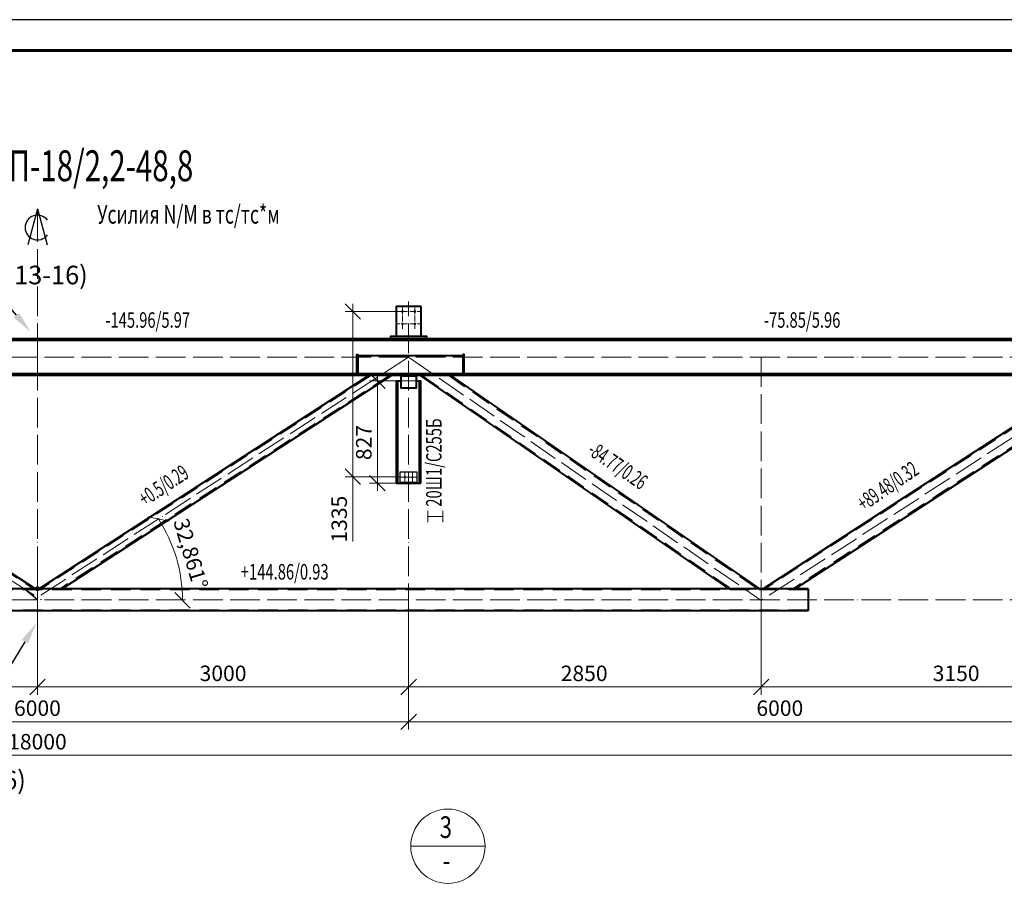
# Model space of a CAD drawing. Units: millimetres. Extents: x 648872 to 1288213, y -1287502 to -855035.
# Drawn here: x 990067 to 998025, y -1038329 to -1031343 of the extents above; entities that cross this region are included whole.
import ezdxf
from ezdxf import colors
from ezdxf.entities.mleader import LeaderData, LeaderLine
from ezdxf.enums import TextEntityAlignment as Align
from ezdxf.math import Vec2, Vec3

# ---------------------------------------------------------------- set-up
doc = ezdxf.new("R2010")
doc.units = ezdxf.units.MM
doc.header["$PDMODE"] = 3
doc.linetypes.add('ACAD_ISO04W100', pattern=[30, 24, -3, 0, -3])
doc.linetypes.add('DASHED2', pattern=[9.525, 6.35, -3.175])
doc.layers.get('0').update_dxf_attribs({"lineweight": 30})
for name, color, linetype, lineweight in [('Osi', 30, 'ACAD_ISO04W100', 15), ('Болт', 243, 'Continuous', 40), ('КЖ-00-0-Рамка-С25', 7, 'Continuous', 25), ('КЖ-00-0-Рамка-С60', 7, 'Continuous', 60), ('КЖ-00-0-ШТАМП-1Текст', 7, 'Continuous', 30), ('Маркировка', 11, 'Continuous', 15), ('Неосновная', 84, 'Continuous', 18), ('Размеры', 133, 'Continuous', 30), ('Сталь', 131, 'Continuous', 15), ('Сталь осн.', 151, 'Continuous', 40), ('Текст', 213, 'Continuous', 30)]:
    doc.layers.add(name, color=color, linetype=linetype, lineweight=lineweight)
doc.styles.add('simplex', font='simplex.shx', dxfattribs={"width": 0.75, "oblique": 15})
doc.styles.add('SPDS', font='simplex.shx', dxfattribs={"width": 0.7, "oblique": 15})
doc.styles.add('МИП_ГОСТ', font='MIPGOST.SHX', dxfattribs={"width": 1.1, "oblique": 15})
doc.dimstyles.new('1-50', dxfattribs={"dimscale": 50, "dimtxt": 2.5, "dimasz": 2.5, "dimexe": 1.25, "dimexo": 0, "dimtad": 1, "dimtxsty": 'SPDS', "dimblk": 'OBLIQUE', "dimcen": 2.5, "dimdle": 1.25, "dimclrd": 256, "dimclre": 256, "dimclrt": 256, "dimadec": 0, "dimazin": 0, "dimtfac": 1, "dimtmove": 0, "dimatfit": 3, "dimfxl": 1.25, "dimlwd": 15, "dimlwe": 15, "dimarcsym": 0})

# ---------------------------------------------------------------- blocks, each defined once
blk = doc.blocks.new('*U8')
at = {"layer": 'КЖ-00-0-Рамка-С25', "linetype": 'Continuous', "lineweight": 25}
blk.add_lwpolyline([(-594, 0), (0, 0), (0, 420), (-594, 420), (-594, 0)], dxfattribs=at)
at = {"layer": 'КЖ-00-0-Рамка-С60', "linetype": 'Continuous', "lineweight": 60}
blk.add_lwpolyline([(-574, 5), (-5, 5), (-5, 415), (-574, 415), (-574, 5)], dxfattribs=at)
at = {"layer": 'КЖ-00-0-ШТАМП-1Текст', "lineweight": 30, "style": 'МИП_ГОСТ', "width": 0.8, "flags": 8}
blk.add_attdef('FORMAT', (-19.5, 1.25), '', height=2.5, dxfattribs=at)
blk = doc.blocks.new('_Oblique')
at = {"color": 0, "linetype": 'ByBlock', "lineweight": -2}
blk.add_line((-0.5, -0.5), (0.5, 0.5), dxfattribs=at)
blk = doc.blocks.new('*D451')
at = {"layer": 'Defpoints', "color": 0, "linetype": 'ByBlock', "ltscale": 150, "transparency": 16777216}
for p in [(981210.6, -1036030.8), (999210.6, -1036050.8), (999210.6, -1037287.1)]:
    blk.add_point(p, dxfattribs=at)
at = {"layer": 'Размеры', "linetype": 'ByBlock', "lineweight": 15, "ltscale": 150, "transparency": 16777216}
for p, q in [((981210.6, -1036030.8), (981210.6, -1037349.6)), ((999210.6, -1036050.8), (999210.6, -1037349.6)), ((981148.1, -1037287.1), (999273.1, -1037287.1))]:
    blk.add_line(p, q, dxfattribs=at)
at = {"layer": 'Размеры', "linetype": 'ByBlock', "lineweight": 15, "ltscale": 150, "transparency": 16777216, "xscale": 125, "yscale": 125, "zscale": 125, "rotation": 180}
blk.add_blockref('_Oblique', (981210.6, -1037287.1), dxfattribs=at)
at = {"layer": 'Размеры', "linetype": 'ByBlock', "lineweight": 15, "ltscale": 150, "transparency": 16777216, "xscale": 125, "yscale": 125, "zscale": 125}
blk.add_blockref('_Oblique', (999210.6, -1037287.1), dxfattribs=at)
at = {"layer": 'Размеры', "linetype": 'ByBlock', "ltscale": 150, "transparency": 16777216, "insert": (990210.6, -1037193.4), "char_height": 125, "attachment_point": 5, "style": 'SPDS'}
blk.add_mtext('18000', dxfattribs=at)
blk = doc.blocks.new('*D452')
at = {"layer": 'Defpoints', "color": 0, "linetype": 'ByBlock', "ltscale": 150, "transparency": 16777216}
for p in [(987210.6, -1036050.8), (993210.6, -1036110.8), (993210.6, -1037016)]:
    blk.add_point(p, dxfattribs=at)
at = {"layer": 'Размеры', "linetype": 'ByBlock', "lineweight": 15, "ltscale": 150, "transparency": 16777216}
for p, q in [((987210.6, -1036050.8), (987210.6, -1037078.5)), ((993210.6, -1036110.8), (993210.6, -1037078.5)), ((987148.1, -1037016), (993273.1, -1037016))]:
    blk.add_line(p, q, dxfattribs=at)
at = {"layer": 'Размеры', "linetype": 'ByBlock', "lineweight": 15, "ltscale": 150, "transparency": 16777216, "xscale": 125, "yscale": 125, "zscale": 125, "rotation": 180}
blk.add_blockref('_Oblique', (987210.6, -1037016), dxfattribs=at)
at = {"layer": 'Размеры', "linetype": 'ByBlock', "lineweight": 15, "ltscale": 150, "transparency": 16777216, "xscale": 125, "yscale": 125, "zscale": 125}
blk.add_blockref('_Oblique', (993210.6, -1037016), dxfattribs=at)
at = {"layer": 'Размеры', "linetype": 'ByBlock', "ltscale": 150, "transparency": 16777216, "insert": (990210.6, -1036922.2), "char_height": 125, "attachment_point": 5, "style": 'SPDS'}
blk.add_mtext('6000', dxfattribs=at)
blk = doc.blocks.new('*D459')
at = {"layer": 'Defpoints', "color": 0, "linetype": 'ByBlock', "ltscale": 150, "transparency": 16777216}
for p in [(993210.6, -1036120.8), (996060.6, -1036050.8), (996060.6, -1036734.8)]:
    blk.add_point(p, dxfattribs=at)
at = {"layer": 'Размеры', "linetype": 'ByBlock', "lineweight": 15, "ltscale": 150, "transparency": 16777216}
for p, q in [((993210.6, -1036120.8), (993210.6, -1036797.3)), ((996060.6, -1036050.8), (996060.6, -1036797.3)), ((993148.1, -1036734.8), (996123.1, -1036734.8))]:
    blk.add_line(p, q, dxfattribs=at)
at = {"layer": 'Размеры', "linetype": 'ByBlock', "lineweight": 15, "ltscale": 150, "transparency": 16777216, "xscale": 125, "yscale": 125, "zscale": 125, "rotation": 180}
blk.add_blockref('_Oblique', (993210.6, -1036734.8), dxfattribs=at)
at = {"layer": 'Размеры', "linetype": 'ByBlock', "lineweight": 15, "ltscale": 150, "transparency": 16777216, "xscale": 125, "yscale": 125, "zscale": 125}
blk.add_blockref('_Oblique', (996060.6, -1036734.8), dxfattribs=at)
at = {"layer": 'Размеры', "linetype": 'ByBlock', "ltscale": 150, "transparency": 16777216, "insert": (994629.3, -1036641), "char_height": 125, "attachment_point": 5, "style": 'SPDS'}
blk.add_mtext('2850', dxfattribs=at)
blk = doc.blocks.new('*D466')
at = {"layer": 'Defpoints', "color": 0, "linetype": 'ByBlock', "ltscale": 150, "transparency": 16777216}
for p in [(996060.6, -1036050.8), (999210.6, -1036050.8), (999210.6, -1036734.8)]:
    blk.add_point(p, dxfattribs=at)
at = {"layer": 'Размеры', "linetype": 'ByBlock', "lineweight": 15, "ltscale": 150, "transparency": 16777216}
for p, q in [((996060.6, -1036050.8), (996060.6, -1036797.3)), ((999210.6, -1036050.8), (999210.6, -1036797.3)), ((995998.1, -1036734.8), (999273.1, -1036734.8))]:
    blk.add_line(p, q, dxfattribs=at)
at = {"layer": 'Размеры', "linetype": 'ByBlock', "lineweight": 15, "ltscale": 150, "transparency": 16777216, "xscale": 125, "yscale": 125, "zscale": 125, "rotation": 180}
blk.add_blockref('_Oblique', (996060.6, -1036734.8), dxfattribs=at)
at = {"layer": 'Размеры', "linetype": 'ByBlock', "lineweight": 15, "ltscale": 150, "transparency": 16777216, "xscale": 125, "yscale": 125, "zscale": 125}
blk.add_blockref('_Oblique', (999210.6, -1036734.8), dxfattribs=at)
at = {"layer": 'Размеры', "linetype": 'ByBlock', "ltscale": 150, "transparency": 16777216, "insert": (997635.6, -1036641), "char_height": 125, "attachment_point": 5, "style": 'SPDS'}
blk.add_mtext('3150', dxfattribs=at)
blk = doc.blocks.new('*D460')
at = {"layer": 'Defpoints', "lineweight": 15, "ltscale": 100, "transparency": 16777216}
blk.add_arc((990170.7, -1036035.8), 1212.1, 0.03183, 32.89273, dxfattribs=at)
at = {"layer": 'Defpoints', "color": 0, "ltscale": 100, "transparency": 16777216}
for p in [(993210.6, -1034069.8), (991360.6, -1035804.8), (981210.6, -1036040.8), (990178.5, -1036030.8), (999210.6, -1036030.8)]:
    blk.add_point(p, dxfattribs=at)
at = {"layer": 'Defpoints', "lineweight": 15, "ltscale": 100, "transparency": 16777216, "xscale": 125, "yscale": 125, "zscale": 125}
for p, rotation in [((991188.5, -1035377.5), 122.8927298773972), ((991382.9, -1036035.1), 270.031830985343)]:
    blk.add_blockref('_Oblique', p, dxfattribs=dict(at, rotation=rotation))
at = {"layer": 'Defpoints', "ltscale": 100, "transparency": 16777216, "insert": (991434.5, -1035662.3), "char_height": 125, "attachment_point": 5, "rotation": 286.46228, "style": 'SPDS'}
blk.add_mtext('32,861°', dxfattribs=at)
blk = doc.blocks.new('*D461')
at = {"layer": 'Defpoints', "color": 0, "ltscale": 100, "transparency": 16777216}
for p in [(993210.6, -1036110.8), (999210.6, -1036050.8), (999210.6, -1037016)]:
    blk.add_point(p, dxfattribs=at)
at = {"layer": 'Размеры', "lineweight": 15, "ltscale": 100, "transparency": 16777216}
for p, q in [((993210.6, -1036110.8), (993210.6, -1037078.5)), ((999210.6, -1036050.8), (999210.6, -1037078.5)), ((993148.1, -1037016), (999273.1, -1037016))]:
    blk.add_line(p, q, dxfattribs=at)
at = {"layer": 'Размеры', "lineweight": 15, "ltscale": 100, "transparency": 16777216, "xscale": 125, "yscale": 125, "zscale": 125, "rotation": 180}
blk.add_blockref('_Oblique', (993210.6, -1037016), dxfattribs=at)
at = {"layer": 'Размеры', "lineweight": 15, "ltscale": 100, "transparency": 16777216, "xscale": 125, "yscale": 125, "zscale": 125}
blk.add_blockref('_Oblique', (999210.6, -1037016), dxfattribs=at)
at = {"layer": 'Размеры', "ltscale": 100, "transparency": 16777216, "insert": (996210.6, -1036922.2), "char_height": 125, "attachment_point": 5, "style": 'SPDS'}
blk.add_mtext('6000', dxfattribs=at)
blk = doc.blocks.new('*D467')
at = {"layer": 'Defpoints', "color": 0, "ltscale": 100, "transparency": 16777216}
for p in [(990210.6, -1036120.8), (987210.6, -1036139), (990210.6, -1036734.8)]:
    blk.add_point(p, dxfattribs=at)
at = {"layer": 'Размеры', "lineweight": 15, "ltscale": 100, "transparency": 16777216}
for p, q in [((990210.6, -1036120.8), (990210.6, -1036797.3)), ((987210.6, -1036139), (987210.6, -1036797.3)), ((987148.1, -1036734.8), (990273.1, -1036734.8))]:
    blk.add_line(p, q, dxfattribs=at)
at = {"layer": 'Размеры', "lineweight": 15, "ltscale": 100, "transparency": 16777216, "xscale": 125, "yscale": 125, "zscale": 125, "rotation": 180}
blk.add_blockref('_Oblique', (987210.6, -1036734.8), dxfattribs=at)
at = {"layer": 'Размеры', "lineweight": 15, "ltscale": 100, "transparency": 16777216, "xscale": 125, "yscale": 125, "zscale": 125}
blk.add_blockref('_Oblique', (990210.6, -1036734.8), dxfattribs=at)
at = {"layer": 'Размеры', "ltscale": 100, "transparency": 16777216, "insert": (988710.6, -1036641), "char_height": 125, "attachment_point": 5, "style": 'SPDS'}
blk.add_mtext('3000', dxfattribs=at)
blk = doc.blocks.new('*D468')
at = {"layer": 'Defpoints', "color": 0, "ltscale": 100, "transparency": 16777216}
for p in [(990210.6, -1036120.8), (993210.6, -1036110.8), (993210.6, -1036734.8)]:
    blk.add_point(p, dxfattribs=at)
at = {"layer": 'Размеры', "lineweight": 15, "ltscale": 100, "transparency": 16777216}
for p, q in [((990210.6, -1036120.8), (990210.6, -1036797.3)), ((993210.6, -1036110.8), (993210.6, -1036797.3)), ((990148.1, -1036734.8), (993273.1, -1036734.8))]:
    blk.add_line(p, q, dxfattribs=at)
at = {"layer": 'Размеры', "lineweight": 15, "ltscale": 100, "transparency": 16777216, "xscale": 125, "yscale": 125, "zscale": 125, "rotation": 180}
blk.add_blockref('_Oblique', (990210.6, -1036734.8), dxfattribs=at)
at = {"layer": 'Размеры', "lineweight": 15, "ltscale": 100, "transparency": 16777216, "xscale": 125, "yscale": 125, "zscale": 125}
blk.add_blockref('_Oblique', (993210.6, -1036734.8), dxfattribs=at)
at = {"layer": 'Размеры', "ltscale": 100, "transparency": 16777216, "insert": (991710.6, -1036641), "char_height": 125, "attachment_point": 5, "style": 'SPDS'}
blk.add_mtext('3000', dxfattribs=at)
blk = doc.blocks.new('*D469')
at = {"layer": 'Defpoints', "lineweight": 15, "ltscale": 100, "transparency": 16777216}
blk.add_arc((987210.6, -1034069.8), 1287, 327.10727, 0, dxfattribs=at)
at = {"layer": 'Defpoints', "color": 0, "ltscale": 100, "transparency": 16777216}
for p in [(981210.6, -1034069.8), (987210.6, -1034069.8), (999210.6, -1034069.8), (988404.5, -1034550.4), (990242.7, -1036030.8)]:
    blk.add_point(p, dxfattribs=at)
at = {"layer": 'Defpoints', "lineweight": 15, "ltscale": 100, "transparency": 16777216, "xscale": 125, "yscale": 125, "zscale": 125}
for p, rotation in [((988497.6, -1034069.8), 90.00000000000031), ((988291.3, -1034768.7), 237.1072701226032)]:
    blk.add_blockref('_Oblique', p, dxfattribs=dict(at, rotation=rotation))
at = {"layer": 'Defpoints', "ltscale": 100, "transparency": 16777216, "insert": (988343.6, -1034404.2), "char_height": 125, "attachment_point": 5, "rotation": 73.55364, "style": 'SPDS'}
blk.add_mtext('32,893°', dxfattribs=at)
blk = doc.blocks.new('*D464')
at = {"layer": 'Defpoints', "color": 0, "linetype": 'ByBlock', "ltscale": 150, "transparency": 16777216}
for p in [(993160.6, -1033700.8), (992759.6, -1035035.8), (993140.6, -1035035.8)]:
    blk.add_point(p, dxfattribs=at)
at = {"layer": 'Размеры', "linetype": 'ByBlock', "lineweight": 15, "ltscale": 150, "transparency": 16777216}
for p, q in [((992759.6, -1033638.3), (992759.6, -1035035.8)), ((993160.6, -1033700.8), (992697.1, -1033700.8)), ((993140.6, -1035035.8), (992697.1, -1035035.8)), ((992759.6, -1035035.8), (992759.6, -1035558.3))]:
    blk.add_line(p, q, dxfattribs=at)
at = {"layer": 'Размеры', "linetype": 'ByBlock', "lineweight": 15, "ltscale": 150, "transparency": 16777216, "xscale": 125, "yscale": 125, "zscale": 125}
for p, rotation in [((992759.6, -1033700.8), 90), ((992759.6, -1035035.8), 270)]:
    blk.add_blockref('_Oblique', p, dxfattribs=dict(at, rotation=rotation))
at = {"layer": 'Размеры', "linetype": 'ByBlock', "ltscale": 150, "transparency": 16777216, "insert": (992665.8, -1035379.1), "char_height": 125, "attachment_point": 5, "rotation": 90, "style": 'SPDS'}
blk.add_mtext('1335', dxfattribs=at)
blk = doc.blocks.new('*D1398')
at = {"layer": 'Defpoints', "lineweight": 15, "ltscale": 100, "transparency": 16777216}
blk.add_arc((981324.1, -1034069.8), 1359.8, 327.10413, 0, dxfattribs=at)
at = {"layer": 'Defpoints', "color": 0, "ltscale": 100, "transparency": 16777216}
for p in [(981210.6, -1034069.8), (981324.1, -1034069.8), (999210.6, -1034069.8), (982585.5, -1034577.6), (984360.6, -1036033.8)]:
    blk.add_point(p, dxfattribs=at)
at = {"layer": 'Defpoints', "lineweight": 15, "ltscale": 100, "transparency": 16777216, "xscale": 125, "yscale": 125, "zscale": 125}
for p, rotation in [((982683.9, -1034069.8), 90.00000000000064), ((982465.9, -1034808.3), 237.104127360193)]:
    blk.add_blockref('_Oblique', p, dxfattribs=dict(at, rotation=rotation))
at = {"layer": 'Defpoints', "ltscale": 100, "transparency": 16777216, "insert": (982526.9, -1034424.8), "char_height": 125, "attachment_point": 5, "rotation": 73.55206, "style": 'SPDS'}
blk.add_mtext('32,896°', dxfattribs=at)
blk = doc.blocks.new('*D1399')
at = {"layer": 'Defpoints', "lineweight": 15, "ltscale": 100, "transparency": 16777216}
blk.add_arc((987210.6, -1034069.8), 1345.1, 180, 214.60424, dxfattribs=at)
at = {"layer": 'Defpoints', "color": 0, "ltscale": 100, "transparency": 16777216}
for p in [(981210.6, -1034069.8), (987210.6, -1034069.8), (999210.6, -1034069.8), (985892.7, -1034338.7), (984360.6, -1036036.1)]:
    blk.add_point(p, dxfattribs=at)
at = {"layer": 'Defpoints', "lineweight": 15, "ltscale": 100, "transparency": 16777216, "xscale": 125, "yscale": 125, "zscale": 125}
for p, rotation in [((985865.5, -1034069.8), 90.00000000000072), ((986103.5, -1034833.6), 304.6042369410944)]:
    blk.add_blockref('_Oblique', p, dxfattribs=dict(at, rotation=rotation))
at = {"layer": 'Defpoints', "ltscale": 100, "transparency": 16777216, "insert": (986027.2, -1034438.4), "char_height": 125, "attachment_point": 5, "rotation": 287.30212, "style": 'SPDS'}
blk.add_mtext('34,604°', dxfattribs=at)
blk = doc.blocks.new('*D2381')
at = {"layer": 'Defpoints', "color": 0, "ltscale": 100}
for p in [(992958, -1034261.8), (993307.6, -1034261.8), (993298.6, -1035088.8)]:
    blk.add_point(p, dxfattribs=at)
at = {"layer": 'Размеры', "linetype": 'ByBlock', "lineweight": 15, "ltscale": 150}
for p, q in [((992958, -1035151.3), (992958, -1034199.3)), ((993307.6, -1034261.8), (992895.5, -1034261.8)), ((993298.6, -1035088.8), (992895.5, -1035088.8))]:
    blk.add_line(p, q, dxfattribs=at)
at = {"layer": 'Размеры', "lineweight": 15, "ltscale": 100, "xscale": 125, "yscale": 125, "zscale": 125}
for p, rotation in [((992958, -1034261.8), 90), ((992958, -1035088.8), 270)]:
    blk.add_blockref('_Oblique', p, dxfattribs=dict(at, rotation=rotation))
at = {"layer": 'Размеры', "ltscale": 100, "insert": (992864.3, -1034759.8), "char_height": 125, "attachment_point": 5, "rotation": 90, "style": 'SPDS'}
blk.add_mtext('827', dxfattribs=at)

msp = doc.modelspace()

# ---------------------------------------------------------------- linework, layer by layer
at = {"layer": 'Defpoints', "ltscale": 100}
for points in [[(993280.5951, -1034998.7545), (993140.5951, -1034998.7545), (993140.5951, -1035088.7545), (993280.5951, -1035088.7545)], [(993140.5951, -1035088.7545), (993280.5951, -1035088.7545), (993280.5951, -1035082.7545), (993140.5951, -1035082.7545)]]:
    msp.add_lwpolyline(points, close=True, dxfattribs=at)
msp.add_lwpolyline([(990210.5952, -1036030.7545), (990104.1963, -1035940.7545)], dxfattribs=at)
msp.add_circle((990210.5952, -1035940.7545), 15, dxfattribs=at)
at = {"layer": 'Osi', "ltscale": 10}
for p, q in [((990210.5952, -1036138.9875), (990210.5952, -1032890.9684)), ((993210.5952, -1036138.9875), (993210.5952, -1033620.2461)), ((999210.5952, -1034069.7545), (981210.5952, -1034069.7545)), ((987210.5952, -1034069.7545), (990242.6832, -1036030.7545)), ((993210.5952, -1034069.7545), (990178.5071, -1036030.7545)), ((993210.5952, -1034069.7545), (996060.5951, -1036036.1489)), ((999097.0641, -1034069.7545), (996060.5951, -1036033.8241)), ((996060.5952, -1034069.7545), (996060.5952, -1036066.3296)), ((999210.5952, -1036030.7545), (981210.5952, -1036030.7545))]:
    msp.add_line(p, q, dxfattribs=at)
at = {"layer": 'Osi', "ltscale": 2}
for p, q in [((993160.5952, -1033840.7545), (993160.5952, -1033660.7545)), ((993260.5952, -1033840.7545), (993260.5952, -1033660.7545)), ((993200.5952, -1033700.7545), (993120.5952, -1033700.7545)), ((993220.5952, -1033700.7545), (993300.5952, -1033700.7545)), ((993200.5952, -1033800.7545), (993120.5952, -1033800.7545)), ((993220.5952, -1033800.7545), (993300.5952, -1033800.7545))]:
    msp.add_line(p, q, dxfattribs=at)
at = {"layer": 'Osi', "color": 1, "ltscale": 2}
for p, q in [((993180.5951, -1034998.7545), (993180.5951, -1035088.7545)), ((993240.5951, -1034998.7545), (993240.5951, -1035088.7545)), ((993140.5951, -1035038.7545), (993280.5951, -1035038.7545))]:
    msp.add_line(p, q, dxfattribs=at)
at = {"layer": 'Osi', "linetype": 'ByBlock', "ltscale": 10}
for p, q in [((993180.5952, -1035078.7545), (993180.5952, -1035008.7545)), ((993240.5952, -1035078.7545), (993240.5952, -1035008.7545)), ((993150.5952, -1035038.7545), (993270.5952, -1035038.7545))]:
    msp.add_line(p, q, dxfattribs=at)
at = {"layer": 'Болт', "ltscale": 100, "const_width": 10, "elevation": 0}
for points in [[(993165.5952, -1033700.7545, -1), (993155.5952, -1033700.7545, -1)], [(993265.5952, -1033700.7545, -1), (993255.5952, -1033700.7545, -1)], [(993165.5952, -1033800.7545, -1), (993155.5952, -1033800.7545, -1)], [(993265.5952, -1033800.7545, -1), (993255.5952, -1033800.7545, -1)]]:
    msp.add_lwpolyline(points, format="xyb", close=True, dxfattribs=at)
at = {"layer": 'Болт', "ltscale": 100, "const_width": 9}
for points in [[(993176.0951, -1035038.7545, -1), (993185.0951, -1035038.7545, -1)], [(993176.5952, -1035038.7545, 1), (993184.5952, -1035038.7545, 1)], [(993236.0951, -1035038.7545, -1), (993245.0951, -1035038.7545, -1)], [(993236.5952, -1035038.7545, 1), (993244.5952, -1035038.7545, 1)]]:
    msp.add_lwpolyline(points, format="xyb", close=True, dxfattribs=at)
at = {"layer": 'Маркировка', "ltscale": 100}
for p, q in [((993365.769, -1035402.8523), (993365.769, -1035312.8523)), ((993485.769, -1035312.8523), (993485.769, -1035402.8523)), ((993365.769, -1035357.8523), (993485.769, -1035357.8523))]:
    msp.add_line(p, q, dxfattribs=at)
at = {"layer": 'Маркировка', "ltscale": 10}
for points in [[(990210.5952, -1034302.4852), (990210.5952, -1033843.0239)], [(990210.5952, -1036260.4852), (990210.5952, -1035801.0239)]]:
    msp.add_lwpolyline(points, dxfattribs=at)
at = {"layer": 'Неосновная'}
msp.add_line((993827.9144, -1038021.7485), (993227.9144, -1038021.7485), dxfattribs=at)
msp.add_circle((993527.9144, -1038021.7485), 300, dxfattribs=at)
at = {"layer": 'Сталь', "linetype": 'DASHED2', "ltscale": 25}
for p, q in [((987514.6338, -1034218.7545), (990177.1813, -1035940.7545)), ((992906.5565, -1034218.7545), (990244.0091, -1035940.7545)), ((993053.8677, -1034218.7545), (990391.3203, -1035940.7545)), ((993320.8972, -1034218.7545), (995816.6835, -1035940.7545)), ((993532.2003, -1034218.7545), (996027.9866, -1035940.7545)), ((998756.2347, -1034218.7545), (996094.0075, -1035940.7545)), ((998977.1828, -1034218.7545), (996314.9556, -1035940.7545)), ((996440.5952, -1035950.7545), (983980.5952, -1035950.7545)), ((996440.5952, -1036110.7545), (983980.5952, -1036110.7545))]:
    msp.add_line(p, q, dxfattribs=at)
at = {"layer": 'Сталь осн.', "ltscale": 100}
for p, q in [((999040.5952, -1033920.7545), (981380.5952, -1033920.7545)), ((999040.5952, -1033934.7545), (981380.5952, -1033934.7545)), ((999040.5952, -1034204.7545), (981380.5952, -1034204.7545)), ((999040.5952, -1034218.7545), (981380.5952, -1034218.7545)), ((993303.2886, -1034218.7545), (995799.0749, -1035940.7545)), ((993549.8089, -1034218.7545), (996045.5951, -1035940.7545)), ((998737.8224, -1034218.7545), (996075.5951, -1035940.7545)), ((998995.5951, -1034218.7545), (996333.3679, -1035940.7545)), ((996440.5952, -1035940.7545), (983980.5952, -1035940.7545)), ((996440.5952, -1035940.7545), (996440.5952, -1036120.7545)), ((996440.5952, -1036120.7545), (983980.5952, -1036120.7545))]:
    msp.add_line(p, q, dxfattribs=at)
at = {"layer": 'Сталь осн.', "linetype": 'ByBlock', "ltscale": 150}
for p, q in [((987533.0477, -1034218.7545), (990195.5952, -1035940.7545)), ((992888.1426, -1034218.7545), (990225.5952, -1035940.7545)), ((993072.2816, -1034218.7545), (990409.7342, -1035940.7545)), ((993122.5952, -1035088.7545), (993122.5952, -1034261.7545)), ((993298.5952, -1035088.7545), (993298.5952, -1034261.7545)), ((993113.5952, -1035088.7545), (993307.5952, -1035088.7545))]:
    msp.add_line(p, q, dxfattribs=at)
at = {"layer": 'Сталь осн.', "ltscale": 150}
msp.add_lwpolyline([(993310.5952, -1033660.7545), (993110.5952, -1033660.7545), (993110.5952, -1033900.7545), (993310.5952, -1033900.7545), (993310.5952, -1033660.7545), (993310.5952, -1033660.7545)], dxfattribs=at)
at = {"layer": 'Сталь осн.', "ltscale": 100}
for points in [[(993355.5952, -1033920.7545), (993065.5952, -1033920.7545), (993065.5952, -1033900.7545), (993355.5952, -1033900.7545)], [(992800.5952, -1034204.7545), (992792.5952, -1034204.7545), (992792.5952, -1034049.7545), (992800.5952, -1034049.7545)], [(993650.5952, -1034204.7545), (993658.5952, -1034204.7545), (993658.5952, -1034049.7545), (993650.5952, -1034049.7545)], [(992800.5952, -1034204.7545), (993650.5952, -1034204.7545), (993650.5952, -1034059.7545), (992800.5952, -1034059.7545)]]:
    msp.add_lwpolyline(points, close=True, dxfattribs=at)
at = {"layer": 'Сталь осн.', "linetype": 'ByBlock', "ltscale": 150}
for points in [[(993122.5952, -1035088.7545), (993113.5952, -1035088.7545), (993113.5952, -1034261.7545), (993150.6817, -1034261.7545)], [(993270.6817, -1034261.7545), (993307.5952, -1034261.7545), (993307.5952, -1035088.7545), (993298.5952, -1035088.7545)]]:
    msp.add_lwpolyline(points, dxfattribs=at)
msp.add_lwpolyline([(993150.5952, -1034221.7545), (993270.5952, -1034221.7545), (993270.5952, -1034321.7545), (993150.5952, -1034321.7545)], close=True, dxfattribs=at)
at = {"layer": 'Текст', "ltscale": 100}
for q in [(990132.9494, -1033162.5131), (990288.2409, -1033162.5131)]:
    msp.add_line((990210.5952, -1032872.7354), q, dxfattribs=at)
msp.add_arc((990210.5952, -1033022.7354), 100, 36.86989764, 323.13010233, dxfattribs=at)

# ---------------------------------------------------------------- block references
at = {"layer": 'КЖ-00-0-ШТАМП-1Текст', "xscale": 50, "yscale": 50, "zscale": 50}
msp.add_blockref('*U8', (1007965.413, -1052343.249), dxfattribs=at)

# ---------------------------------------------------------------- texts
at = {"layer": 'Маркировка', "color": 2, "ltscale": 100, "style": 'SPDS', "oblique": 15, "width": 0.7}
for s, p in [('-145.96/5.97', (990759.5716, -1033769.633)), ('-75.85/5.96', (996081.9109, -1033769.633)), ('+144.86/0.93', (991854.3527, -1035804.1197))]:
    msp.add_text(s, height=125, dxfattribs=at).set_placement(p, align=Align.MIDDLE_LEFT)
msp.add_text('20Ш1/С255Б', height=125, rotation=90, dxfattribs=at).set_placement((993414.1019, -1035278.2485), align=Align.MIDDLE_LEFT)
at = {"layer": 'Маркировка', "color": 3, "ltscale": 100, "style": 'SPDS', "oblique": 15, "width": 0.6}
for s, rotation, p in [('-84.77/0.26', 325.66512257, (994682.0582, -1034796.1032)), ('+89.48/0.32', 34.33487743, (996854.5332, -1035266.6236)), ('+0.5/0.29', 33.7049461, (991047.3403, -1035227.6172))]:
    msp.add_text(s, height=125, rotation=rotation, dxfattribs=at).set_placement(p, align=Align.MIDDLE_LEFT)
at = {"layer": 'Размеры', "style": 'simplex', "oblique": 15, "width": 0.75}
for s, p in [('3', (993511.2378, -1037890.0978)), ('-', (993515.6951, -1038159.5566))]:
    msp.add_text(s, height=175, dxfattribs=at).set_placement(p, align=Align.MIDDLE)
at = {"layer": 'Текст', "color": 3, "ltscale": 100, "style": 'SPDS', "oblique": 15, "width": 0.7}
msp.add_text('Ферма ФП-18/2,2-48,8', height=250, dxfattribs=at).set_placement((990210.5952, -1032523.6832), align=Align.MIDDLE_CENTER)
at = {"layer": 'Текст', "ltscale": 100, "style": 'SPDS', "oblique": 15, "width": 0.7}
msp.add_text('Усилия N/M в тс/тс*м', height=150, rotation=359.99999999, dxfattribs=at).set_placement((991431.6004, -1032916.0191), align=Align.MIDDLE_CENTER)

# ---------------------------------------------------------------- dimensions: what is measured, and where the dimension line sits
at = {"layer": 'Defpoints', "ltscale": 100}
for base, line1, line2, picture, middle in [((988404.458, -1034550.3739), ((999210.5952, -1034069.7545), (981210.5952, -1034069.7545)), ((987210.5952, -1034069.7545), (990242.6832, -1036030.7545)), '*D469', (988343.5815, -1034404.207)), ((982585.4834, -1034577.5991), ((999210.5952, -1034069.7545), (981210.5952, -1034069.7545)), ((981324.1262, -1034069.7545), (984360.5952, -1036033.8241)), '*D1398', (982526.9034, -1034424.8448)), ((985892.672, -1034338.7214), ((999210.5952, -1034069.7545), (981210.5952, -1034069.7545)), ((987210.5952, -1034069.7545), (984360.5952, -1036036.1489)), '*D1399', (986027.2455, -1034438.3749)), ((991360.6483, -1035804.7956), ((981210.5952, -1036040.7545), (999210.5952, -1036030.7545)), ((993210.5952, -1034069.7545), (990178.5071, -1036030.7545)), '*D460', (991434.4943, -1035662.3409))]:
    dim = msp.add_angular_dim_2l(base=base, line1=line1, line2=line2, dimstyle='1-50', override={"dimadec": 3}, dxfattribs=at)
    dim.commit()
    dim.dimension.update_dxf_attribs({"geometry": picture, "text_midpoint": middle})
at = {"layer": 'Размеры', "linetype": 'ByBlock', "ltscale": 150}
for base, p1, p2, picture, middle in [((992759.5722, -1035035.7545), (993160.5952, -1033700.7545), (993140.5952, -1035035.7545), '*D464', (992759.5722, -1035379.1031)), ((992958.0074, -1034261.7545), (993298.5952, -1035088.7545), (993307.5952, -1034261.7545), '*D2381', (992958.0074, -1034759.7818))]:
    dim = msp.add_linear_dim(base=base, p1=p1, p2=p2, angle=90, dimstyle='1-50', dxfattribs=at)
    dim.commit()
    dim.dimension.update_dxf_attribs({"geometry": picture, "text_midpoint": middle, "dimtype": 160})
for base, p1, picture, middle in [((999210.5952, -1037287.1331), (981210.5952, -1036030.7545), '*D451', (990210.5952, -1037193.3831)), ((999210.5952, -1036734.786), (996060.5952, -1036050.7545), '*D466', (997635.5952, -1036641.036))]:
    dim = msp.add_linear_dim(base=base, p1=p1, p2=(999210.5952, -1036050.7545), dimstyle='1-50', dxfattribs=at)
    dim.commit()
    dim.dimension.update_dxf_attribs({"geometry": picture, "text_midpoint": middle})
dim = msp.add_linear_dim(base=(993210.5952, -1037015.9551), p1=(987210.5952, -1036050.7545), p2=(993210.5952, -1036110.7545), angle=180, dimstyle='1-50', dxfattribs=at)
dim.commit()
dim.dimension.update_dxf_attribs({"geometry": '*D452', "text_midpoint": (990210.5952, -1036922.2051)})
at = {"layer": 'Размеры', "ltscale": 100}
for base, p1, p2, picture, middle in [((990210.5952, -1036734.786), (987210.5952, -1036138.9875), (990210.5952, -1036120.7545), '*D467', (988710.5952, -1036641.036)), ((993210.5952, -1036734.786), (990210.5952, -1036120.7545), (993210.5952, -1036110.7545), '*D468', (991710.5952, -1036641.036))]:
    dim = msp.add_linear_dim(base=base, p1=p1, p2=p2, dimstyle='1-50', override={"dimtmove": 1}, dxfattribs=at)
    dim.commit()
    dim.dimension.update_dxf_attribs({"geometry": picture, "text_midpoint": middle})
at = {"layer": 'Размеры', "linetype": 'ByBlock', "ltscale": 150}
dim = msp.add_linear_dim(base=(996060.5952, -1036734.786), p1=(993210.5952, -1036120.7545), p2=(996060.5952, -1036050.7545), dimstyle='1-50', dxfattribs=at)
dim.commit()
dim.dimension.update_dxf_attribs({"geometry": '*D459', "text_midpoint": (994629.3452, -1036734.786), "dimtype": 160})
at = {"layer": 'Размеры', "ltscale": 100}
dim = msp.add_linear_dim(base=(999210.5952, -1037015.9551), p1=(993210.5952, -1036110.7545), p2=(999210.5952, -1036050.7545), angle=180, dimstyle='1-50', override={"dimtmove": 1}, dxfattribs=at)
dim.commit()
dim.dimension.update_dxf_attribs({"geometry": '*D461', "text_midpoint": (996210.5952, -1036922.2051)})

# ---------------------------------------------------------------- leaders
at = {"layer": 'Маркировка', "ltscale": 10}
ml = msp.add_multileader_mtext('Standard', dxfattribs=at)
ml.set_content('Монтажный стык (см. стр. 13-16)', color=256, style='simplex')
ml.set_leader_properties()
ml.build(insert=Vec2(0, 0))
ml.multileader.update_dxf_attribs({"text_left_attachment_type": 6, "text_right_attachment_type": 6, "dogleg_length": 0, "arrow_head_size": 175, "scale": 10})
ctx = ml.context
ctx.base_point, ctx.scale, ctx.char_height, ctx.arrow_head_size, ctx.landing_gap_size, ctx.plane_origin = Vec3(988144.275, -1033518.7113), 10, 150, 175, 100, Vec3(982549.5051, -1030602.8349)
ctx.left_attachment, ctx.right_attachment, ctx.text_align_type = 6, 6, 1
notes = []
notes.append((ctx, [(0, (1, 1, 0), (989859.4096, -1033518.7113), (-1, 0), 0, [(1, [(990153.9491, -1033864.1085)], 0, [])])]))
ctx.mtext.insert, ctx.mtext.width, ctx.mtext.alignment, ctx.mtext.flow_direction = Vec3(989001.8423, -1033331.2113), 1778.420381, 2, 5
ml = msp.add_multileader_mtext('Standard', dxfattribs=at)
ml.set_content('Монтажный стык (см. стр. 13-16)', color=256, style='simplex')
ml.set_leader_properties()
ml.build(insert=Vec2(0, 0))
ml.multileader.update_dxf_attribs({"text_left_attachment_type": 6, "text_right_attachment_type": 6, "dogleg_length": 0, "arrow_head_size": 175, "scale": 10})
ctx = ml.context
ctx.base_point, ctx.scale, ctx.char_height, ctx.arrow_head_size, ctx.landing_gap_size, ctx.plane_origin = Vec3(987644.1265, -1037599.393), 10, 150, 175, 100, Vec3(982549.5051, -1032560.8349)
ctx.left_attachment, ctx.right_attachment, ctx.text_align_type = 6, 6, 1
notes.append((ctx, [(0, (1, 1, 0), (989359.2612, -1037599.393), (-1, 0), 0, [(1, [(990199.9445, -1036219.4234)], 0, [])])]))
ctx.mtext.insert, ctx.mtext.width, ctx.mtext.alignment, ctx.mtext.flow_direction = Vec3(988501.6939, -1037411.893), 1778.420381, 2, 5
for ctx, leaders in notes:
    for number, flags, end, landing, length, lines in leaders:
        leader = LeaderData()
        leader.index, (leader.has_last_leader_line, leader.has_dogleg_vector, leader.attachment_direction) = number, flags
        leader.last_leader_point, leader.dogleg_vector, leader.dogleg_length = Vec3(end), Vec3(landing), length
        for number, points, colour, breaks in lines:
            line = LeaderLine()
            line.index, line.vertices, line.color, line.breaks = number, Vec3.list(points), colors.encode_raw_color(colour), breaks
            leader.lines.append(line)
        ctx.leaders.append(leader)

doc.saveas('drawing.dxf')
